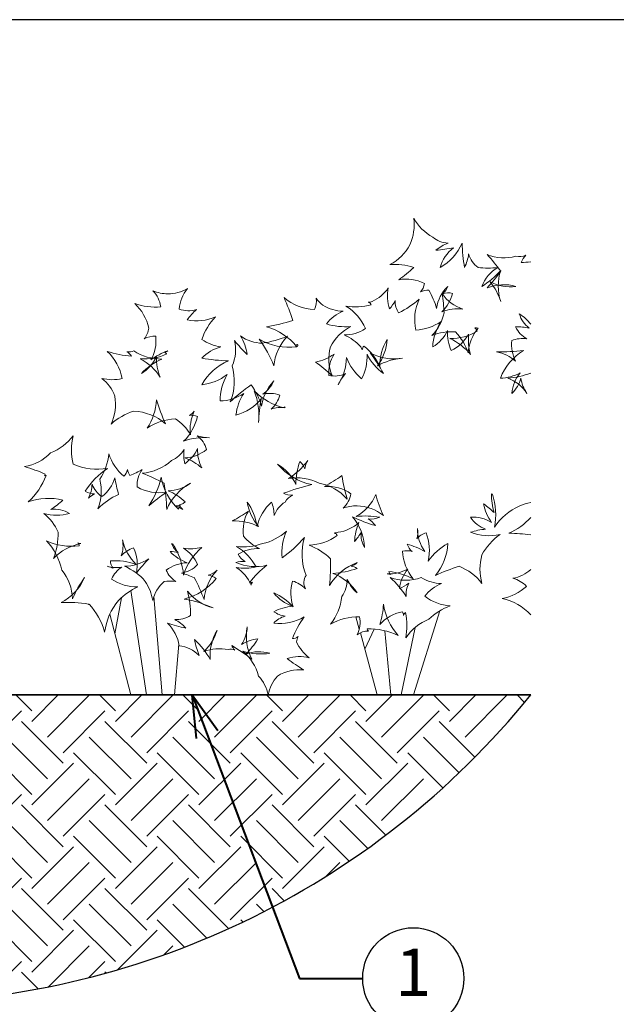
# Model space of a CAD drawing. Units: inches. Extents: x 0 to 29, y 0 to 28.5.
# Drawn here: x 11.6 to 18.7, y 16.8 to 28.5 of the extents above; entities that cross this region are included whole.
import ezdxf
from ezdxf import colors
from ezdxf.entities.mleader import LeaderData, LeaderLine
from ezdxf.enums import TextEntityAlignment as Align
from ezdxf.math import Vec2, Vec3

# ---------------------------------------------------------------- set-up
doc = ezdxf.new("R2010")
doc.units = ezdxf.units.IN
doc.header["$LTSCALE"] = 4
doc.header["$MEASUREMENT"] = 0
for name, color, linetype, lineweight in [('G-DETL-LABL-N', 2, 'Continuous', 40), ('G-DETL-LINE-FINE', 30, 'Continuous', 18), ('G-DETL-LINE-MEDM', 1, 'Continuous', 35), ('G-DETL-PATT', 253, 'Continuous', 25)]:
    doc.layers.add(name, color=color, linetype=linetype, lineweight=lineweight)
doc.layers.add('G-DETL-PATT-BNDY-NPLT', color=255, linetype='Continuous', lineweight=25, plot=False)
doc.layers.add('G-DETL-TTLB-VFRM-NPLT', color=121, linetype='Continuous', plot=False)
doc.styles.add('CALLOUT TITLE', font='arial.ttf')
doc.styles.get("Standard").update_dxf_attribs({"font": 'simplex.shx'})

# ---------------------------------------------------------------- blocks, each defined once
blk = doc.blocks.new('LAFX-TAG-BUBBLE')
at = {"transparency": 16777216}
blk.add_circle((0, 0), 0.0125, dxfattribs=at)
at = {"transparency": 16777216, "style": 'CALLOUT TITLE'}
blk.add_attdef('00', text='', height=0.01166666666666667, dxfattribs=at).set_placement((0, 0), align=Align.MIDDLE)
blk = doc.blocks.new('_Open30')
at = {"color": 0, "linetype": 'ByBlock', "lineweight": -2}
for p, q in [((-1, 0.26794919), (0, 0)), ((0, 0), (-1, -0.26794919)), ((0, 0), (-1, 0))]:
    blk.add_line(p, q, dxfattribs=at)

msp = doc.modelspace()

# ---------------------------------------------------------------- hatches: boundary and pattern name
at = {"layer": 'G-DETL-PATT'}
h = msp.add_hatch(dxfattribs=at)
h.set_pattern_fill('EARTH', color=256, scale=2.8, angle=45)
h.set_pattern_definition([(45, (2948.339489745764, 2115.53845550291), (0, 0.9899494936611666), [0.7, -0.7]), (45, (2948.153874215703, 2115.724071032971), (0, 0.9899494936611666), [0.7, -0.7]), (45, (2947.968258685641, 2115.909686563033), (0, 0.9899494936611666), [0.7, -0.7]), (135, (2947.968258685641, 2116.033430249741), (-0.9899494936611665, 1.110223024625157e-16), [0.7, -0.7]), (135, (2948.153874215703, 2116.219045779802), (-0.9899494936611665, 1.110223024625157e-16), [0.7, -0.7]), (135, (2948.339489745764, 2116.404661309863), (-0.9899494936611665, 1.110223024625157e-16), [0.7, -0.7])])
h.paths.add_polyline_path([(9.241827686925717, 16.88342553622317), (9.238936922306493, 19.81759411923952, 1.897383130183288), (9.097147331064662, 19.87332762502194, -0.7759980215720301), (9.040639189090143, 19.8878124999552), (9.040639189090143, 19.99065656080631), (9.034095654561497, 20.00040559835372), (8.985577366885991, 20.50006021368256), (8.892595684540993, 20.50006021368256), (2.392611746070088, 20.50006021368256, 0.2050259869920761)])
h.paths.add_polyline_path([(17.69101776153138, 20.50006021368256), (11.09805214071685, 20.50006021368256), (11.04249911019815, 19.92795989101899), (11.04299031841219, 19.92795989101899), (11.04299031841219, 19.85770195665702), (10.88483995677552, 19.85770195665702, 0.4139250301720697), (10.84469258519584, 19.81759411923906), (10.84180181145757, 16.88342553547147, 0.2050259872368899)])

# ---------------------------------------------------------------- linework, layer by layer
at = {"layer": 'G-DETL-LINE-FINE'}
for points in [[(17.69103382296134, 22.77944532738877, 0.03819399515792286), (17.56055453792851, 22.74096895653031, 0.1333778227568519), (17.26018626937957, 22.48668780652326, 0.1333778227576839), (17.23698231050321, 22.87955111136682), (17.22732404134285, 22.88368763372193, 0.09191191302547684), (17.25788322473227, 22.66045039912945, 0.03287164193252418), (17.13346609937616, 22.76231491168403, 0.114720209298056), (17.22689983637747, 22.54410365004571, 0.147586323945575), (16.97757147279208, 22.60652332404891, 0.1646431490168717), (17.15683231610092, 22.46311464940175, 0.063856523582077), (16.97757147279208, 22.42726248074007, 0.1475863239447086), (17.32718346981665, 22.40046227519827, 0.1147202092997905), (17.11210602622805, 22.15837121577727, 0.1333778227557169), (17.11201710519936, 21.82207929251592, 0.1333778227572329), (16.84303691920741, 22.02392558329586, 0.03287164192973257), (16.56069219890105, 21.91628015635672, 0.1687060517931246), (16.70850236577189, 22.29281684825867, 0.1147202093009281), (16.47672133577043, 22.08667952963026, 0.1475863239438899), (16.45087328764339, 22.42154624700891, 0.147586323942749), (16.33966400443478, 22.3507353826609, 0.114720209296265), (16.34974355656004, 22.47207769156751, 0.1646431490162649), (16.43663711623503, 22.19869490263056, 0.06385652358402413), (16.22543383631773, 22.28573635569876, 0.1147202092990441), (16.28595589157703, 22.19764669947438, 0.1475863239438639), (16.17036415173106, 22.2031864266047, 0.1578091330873623), (16.29806712130949, 21.8756524412521, 0.09144429445501866), (16.0105373687461, 21.96360470893671, 0.1475863239340522), (16.02811534311331, 21.92646635901349, 0.1147202092942527), (15.99098474719995, 21.9342951616419, 0.1333778227554508), (16.23474830088935, 21.99173495527668, 0.1333778227565471), (16.13444200358344, 21.76226023614447, 0.0638565235845266), (16.2474517429273, 21.82365596764396, 0.1646431490173698), (16.21520900297583, 21.66540389667909, 0.06385652358360949), (16.02700882975796, 21.88959851218954, 0.1646431490158124), (16.39458840765565, 21.88947995083311, 0.1333778227544822), (16.63501859745065, 21.8193848451898, 0.1333778227572866), (16.43468439905882, 21.66909775673969, 0.1475863239457117), (16.73702575064453, 21.55514039266302, 0.114720209299853), (16.48427810999601, 21.39651263171629, 0.1578091330867195), (16.21135388154289, 21.17492985819047, 0.09144429445675899), (16.20734540298736, 21.47558396526358, 0.1147202093008486), (16.18199381437762, 21.44282634925014, 0.1475863239542282), (16.17036415173106, 21.48614305337071, 0.1646431490162765), (15.90135432557554, 21.33362313506689, 0.06385652358246555), (15.94613989610389, 21.57577347502468, 0.1475863239445782), (16.12175568766907, 21.20473636939653, 0.1147202092995279), (15.75079605000883, 21.28295137580255, 0.1147202093032908), (15.7683411077619, 21.25741460083293, 0.1560262778984581), (15.63584273184961, 21.21351979649455, 0.168706051792724), (15.66136030364123, 21.42725995072362, 0.1333778227578868), (15.31895947244448, 21.33781815321902, 0.13337782275638), (15.45284653315912, 21.66540389667909, 0.1475863239450823), (15.51565896514012, 21.87167242785574, 0.1147202093016544), (15.63222593783939, 21.71021910750608, 0.1646431490169255), (15.34422593783938, 21.940619107506, 0.06385652358213055), (15.63222593783939, 21.99821910750609, 0.1147202092987354), (15.56170425122218, 22.02642778215306, 0.1475863239439336), (15.63222593783939, 22.0687407941233, 0.1687060517925838), (15.30488816470779, 21.79516052575138, 0.03287164192999125), (15.31831197972315, 22.11355600495028, 0.0914442944551811), (15.06515732734169, 22.27579558698164, 0.1578091330858437), (15.39748004056446, 22.39046107558408, 0.1333778227600067), (15.36593945615778, 22.41938341966136, 0.1333778227512117), (15.40800168206351, 22.42726248074007, 0.1578091330842353), (15.65524408921374, 22.54402476962889, 0.09144429445442027), (15.60251978534825, 22.31618274588902, 0.03287164193096608), (15.68264047928869, 22.42876048987421, 0.1687060517941208), (15.7219156401793, 22.24800163743168, 0.1687060517946345), (15.58033377312904, 22.60867214485154, 0.03287164192896185), (15.8507812904968, 22.50556258976769, 0.09144429445987177), (15.76497468252455, 22.58636456441502, 0.1578091330851933), (15.90129504485958, 22.60652332404891, 0.06385652358406342), (15.62343480964773, 22.61545672579734, 0.1646431490141896), (15.85645019361527, 22.87541458901171, 0.06385652358374605), (15.9460509749415, 22.62430120673946, 0.164643149016065), (15.63222593783939, 22.74096895653031, 0.09144429445656045), (15.4676589114888, 22.7123037539651, 0.1578091330832356), (15.56063390988493, 22.88405837449466, 0.1687060517920042), (15.24819300217905, 22.97016003955616, 0.03287164193045094), (15.45284653315912, 23.09949064314708, 0.03287164193085483), (15.51557004412598, 22.82145849411029, 0.168706051794757), (15.18377742628763, 23.00986022149311, 0.1578091330867364), (14.82071197381538, 23.06354955338259, 0.09144429445531785), (15.04924287270296, 23.27875148645592, 0.1333778227564765), (15.01351263575179, 23.17754204931009, 0.1333778227504563), (14.95398322820574, 23.26685190115825, 0.09144429445464726), (14.90784910429511, 22.99347804863021, 0.1578091330868522), (14.69048406334241, 23.23393627560984, 0.1687060517929352), (15.09780877984895, 22.9923730016568, 0.03287164193010973), (14.75956084284689, 22.88878066065729, 0.1147202092999473), (14.87080250528106, 22.86819498617308, 0.1475863239465519), (14.78017376568278, 22.78578416735729, 0.16464314901722), (14.65217376568262, 22.62578416735744, 0.06385652358270187), (14.62017376568292, 22.78578416735729, 0.1475863239455543), (14.44710465875187, 22.49733565580539, 0.11472020929937), (14.33172525413102, 22.78578416735729, 0.1333778227560816), (14.46611160592693, 22.49436673560888, 0.1333778227551934), (14.15234584945074, 22.56170811322147, 0.03287164193007394), (14.34506014810268, 22.67831658232637, 0.1687060517940788), (14.28688040288625, 22.38244726991309, 0.1147202092995991), (14.47762095007147, 22.23472386736751, 0.1475863239458511), (14.22530524454851, 22.16707665939305, 0.1475863239480047), (14.30677238350609, 22.07996059637765, 0.1147202092966855), (14.19719070069505, 22.0687407941233, 0.1646431490158651), (14.56463384475092, 22.0369022029746, 0.06385652358295082), (14.35701748368047, 21.82915907645577, 0.1147202093017812), (14.39414807959429, 21.83698787908372, 0.1475863239519802), (14.37657010522662, 21.7998495291605, 0.1578091330873254), (14.20175511236721, 22.01009214679982, 0.09144429445576431), (14.43554468417824, 22.01594672728572, 0.1475863239457329), (14.20401054798504, 22.25762877450245, 0.1147202092997644), (14.51110465881129, 22.29281684825867, 0.1333778227581), (14.79690947906693, 22.44112600076971, 0.1333778227560393), (14.74407390892247, 22.1234966530584, 0.0638565235820504), (15.00796885308318, 22.36684746658932, 0.164643149014062), (15.02881410350255, 21.91654974781352, 0.2920107121916998), (15.02130507721176, 21.75621048663936, 0.1333778227560541), (14.86869310384736, 21.84953564715727, 0.1475863239459558), (14.87417730853804, 21.54289183176581, 0.1147202092990368), (14.64563921224681, 21.71021910750608, 0.1578091330860255), (14.86963921224697, 21.55341910750587, 0.0914442944562742), (14.64563921224681, 21.48621910750592, 0.1147202092982193), (14.78016089886341, 21.43241043285946, 0.1475863239449919), (14.64563921224681, 21.35169742088931, 0.1646431490154958), (15.00698650372533, 21.42556415860702, 0.0638565235840733), (14.86694687743011, 21.16739626155743, 0.1475863239394845), (14.93537863733627, 21.19129276651222, 0.1147202093018077), (14.91470831926745, 21.12762136675349, 0.1147202093003001), (15.06695340853639, 20.94047011029681, 0.147586323944098), (14.80586933586301, 20.93184068412268, 0.03287164192961359), (15.00188702342439, 20.79569979012069, 0.1687060517933368), (14.69048406334241, 20.72428446930928, 0.1333778227578623), (14.57837193552905, 20.50006021368256, 0.1333778227574653), (14.46625980771569, 20.72428446930928, 0.1475863239432363), (14.27808927481419, 21.02015378172257, 0.1147202093002812), (14.6007943611512, 20.99317573427209, 0.1646431490138623), (14.31410225855507, 20.98336358318613, 0.06385652358438926), (14.454961536052, 21.16320157678877, 0.1147202093010672), (14.26198639001041, 21.09743754817703, 0.1475863239450891), (14.33172525413102, 21.30688221006187, 0.1687060517941261), (14.38691247595489, 20.92336818092201, 0.03287164193121026), (14.14728021020937, 21.0856944487083, 0.09144429444943193), (14.18304995026256, 21.03160418577147, 0.1578091330852071), (14.10750099835514, 21.03799094509907, 0.133377822757715), (13.81615766742698, 21.01549441858208, 0.1333778227551341), (13.97296644477046, 21.26206699923489, 0.1578091330868589), (13.89266804444105, 20.91981164587344, 0.09144429445516739), (13.70554078464147, 21.15516743747423, 0.03287164192712334), (13.75979978104715, 20.96690845789647, 0.1687060517955834), (13.5245179332187, 21.08280615592651, 0.1687060517928089), (13.38562482951193, 21.3502519742575, 0.03287164193109201), (13.60321518459705, 21.29252678587375, 0.09144429445807878), (13.47116531854499, 21.39300440493219, 0.1578091330847158), (13.65905248665467, 21.44132784254327, 0.06385652358454533), (13.62323588638583, 21.72832303389816, 0.164643149015237), (13.92812159367486, 21.53095826421634, 0.06385652358178008), (13.58488044602518, 21.63605666839169, 0.1646431490158477), (13.96316983852603, 21.88120906083634, 0.09144429445537326), (13.86820750876677, 21.92037606057067, 0.1578091330882526), (13.97296644477046, 21.97911037246888, 0.1687060517949105), (13.82043467008816, 21.62937388597641, 0.03287164193098764), (13.70389733775028, 21.88947995083311, 0.03287164192954457), (13.55256356384007, 21.94383148139207, 0.1687060517938219), (13.74272719237206, 22.04469671020536, 0.1578091330884084), (13.57502415865247, 22.23787000713048, 0.09144429445641564), (13.79358704023889, 22.24800163743168, 0.1333778227561132), (13.57531254591959, 21.92053218064268, 0.1333778227566951), (13.44430167708015, 22.29163345017162, 0.09144429447563407), (13.44027624513274, 22.28251502339629, 0.1578091330828547), (13.43482823087879, 22.29281684825867, 0.1687060517921476), (13.51200637086413, 22.18925771197212, 0.03287164193001009), (13.41598910916628, 22.19868349873207, 0.1147202093000485), (13.6180504111303, 22.06686775517858, 0.147586323943771), (13.37203115850434, 21.97903901650318, 0.1646431490171821), (13.48489133092835, 21.84464696517591, 0.06385652358274517), (13.34513852838973, 21.84466473998748, 0.1475863239442432), (13.21060397501333, 21.6204404843603, 0.1147202092987714), (13.12091427276255, 21.84466473998748, 0.1333778227552689), (12.87444543334732, 22.02395522356449, 0.1333778227585965), (13.16575912385815, 22.11355600495028, 0.03287164193202304), (13.01738706955439, 21.9442530412972, 0.1687060517938125), (12.98344212476559, 22.24369635934465, 0.1147202092979302), (12.83686764141476, 22.14967368021792, 0.1475863239426929), (12.85184516574236, 22.3376320590861, 0.1475863239463673), (13.01608293409436, 22.04466483319459, 0.1147202092984455), (12.70888592685969, 22.08761874740424, 0.164643149015614), (12.74344295832998, 22.00024405032048, 0.06385652357456335), (12.67246576106254, 22.02392558329586, 0.1147202093025673), (12.84449567009415, 22.01384042596885, 0.1475863239439312), (12.72309231820509, 21.87214629712082, 0.1578091330847382), (13.03338552687865, 21.7799639655251, 0.09144429445710052), (12.8070003144976, 21.62058868585211, 0.1475863239447993), (12.64106090936184, 21.24512423504086, 0.1147202092993356), (12.45771495134113, 21.57695687309399, 0.1333778227759399), (12.45416162638321, 21.56689172800418, 0.1333778227380031), (12.44824150528621, 21.57577347502468, 0.06385652358304955), (12.12556605922873, 21.59366991894206, 0.1646431490172276), (12.4033966540419, 21.88947995083311, 0.06385652358151993), (12.2599524110019, 21.63833692813944, 0.164643149014855), (12.13432754702126, 21.97911037246888, 0.1333778227568911), (11.95030007474043, 22.32698087918936, 0.1333778227563736), (12.3390129634854, 22.26548055298156, 0.1475863239494119), (12.32339997188456, 22.30142116960826, 0.1147202092989102), (12.35855180294584, 22.29281684825867, 0.1578091330871457), (12.03575779555013, 22.11785968397555, 0.09144429445667648), (12.08948269592565, 22.42726248074007, 0.1147202092979106), (11.91922046316404, 22.65142745583046, 0.1475863239453223), (12.22401724936162, 22.65133853487589, 0.1646431490168572), (12.00259107472584, 22.69872574298017, 0.06385652358409541), (12.14489912033468, 22.80947020629003, 0.1475863239457964), (11.7350335894198, 22.78667357127563, 0.1147202092994709), (11.94731386036165, 23.10078458122109, 0.1147202092776232), (11.92750743728175, 23.09644947782238, 0.1475863239415555), (11.93674690119724, 23.11636422063532, 0.03287164193149079), (11.69103382296134, 23.20461208177142, 0.1687060517936497), (11.99979299358574, 23.36838190810988, 0.1333778227577751), (12.26877317952176, 23.57022819873157, 0.133377822758109), (12.26886210045723, 23.23393627560984, 0.1475863239435824), (12.67631247812733, 23.18400001887733, 0.1147202092983102), (12.41190178418492, 22.91230970817617, 0.1646431490148819), (12.52268389105802, 22.88328116528385, 0.06385652358113685), (12.44824150528621, 22.83059937818427, 0.1147202092975198), (12.49191529278824, 22.99729850921142, 0.1475863239451066), (12.60700757944824, 22.85043202034706, 0.1687060517930916), (12.76201847232778, 23.07290906719447, 0.03287164193198515), (12.8070003144976, 22.87541458901171, 0.0914442944545636), (12.56047219445645, 22.70496858622857, 0.1578091330856334), (12.58277605872172, 23.0546754323201, 0.1333778227570368), (12.68996676957522, 23.35830374375803, 0.1333778227554418), (12.86855499221338, 23.09037418821265, 0.1578091330872031), (12.91052445028299, 23.16973558238681, 0.09144429445579118), (12.94153486793357, 23.09949064314708, 0.03287164193099464), (13.0856734032136, 23.17076534165437, 0.1687060517916607), (13.02637501846357, 22.96383612292004, 0.1687060517932556), (13.37468787970874, 22.90263977856432, 0.03287164192993468), (13.16575912385861, 22.74096895653031, 0.09144429445476314), (13.30956060964445, 23.07916489483489, 0.157809133084869), (13.51560901747325, 22.70212243882872, 0.06385652357467567), (13.53232846396713, 22.75468246704452, 0.1646431490073008), (13.56936278431431, 22.69615374570287, 0.06385652357798001), (13.48233896482589, 22.74100343735893, 0.1646431490171292), (13.59575213792823, 22.78845543591399, 0.09144429445868829), (13.39333745696695, 22.91817722031431, 0.1578091330862781), (13.65905248665467, 23.00986022149311, 0.1687060517933925), (13.37652992421636, 22.69594626322817, 0.0328716419315468), (13.34513852838973, 23.00986022149311, 0.03287164193133591), (13.08521623367596, 23.12643905047855, 0.1687060517923035), (13.43482823087879, 23.27875148645592, 0.1578091330871112), (13.58226997284555, 23.40683322881534, 0.0914442944599132), (13.59005706425887, 23.23996992785499, 0.1333778227569562), (13.74267091530237, 23.41807547230803, 0.1333778227577967), (13.79358704023889, 23.1891210648015, 0.09144429445584312), (13.59259211596418, 23.30867390004926, 0.1578091330872929), (13.8479488365374, 23.40642452796567, 0.168706051795187), (13.73852572838814, 23.56884883496662, 0.03287164193229368), (13.88327674243055, 23.54764275141872, 0.1147202092982118), (13.57607973519589, 23.50468883720816, 0.1475863239440093), (13.74031750354743, 23.79765606310013, 0.1646431490111823), (13.64748820680143, 23.81219042858959, 0.06385652358554358), (13.70389733775028, 23.86134922720851, 0.1475863239436212), (13.65899320593917, 23.58334671843988, 0.1147202092991108), (13.4796730819744, 23.77171880555409, 0.1333778227567762), (13.14348489995064, 23.65953257684589, 0.1333778227575802), (13.25544882619852, 23.99579485968991, 0.03287164193197003), (13.36298754797781, 23.71328118942131, 0.1687060517918884), (12.98637971917788, 23.86134922720851, 0.1147202092987445), (12.71742917355914, 23.70882930875598, 0.1475863239444336), (12.762155463402, 24.04061007051689, 0.1475863239432729), (12.60712790107345, 24.25086185985185, 0.1147202093015311), (12.84835785453288, 24.24735906752369, 0.1646431490166689), (12.6712030321155, 24.57084682447032, 0.06385652358363926), (12.95918950027226, 24.51317920653275, 0.1147202092980762), (12.9048521939435, 24.56645478299481, 0.1475863239494141), (12.98637971917788, 24.57839260042385, 0.1578091330861232), (13.31805377577894, 24.47985841729007, 0.09144429445512815), (13.07606942151824, 24.30950133546105, 0.1475863239426166), (13.25541918581075, 24.50683646474056, 0.1147202093003891), (13.30029367729412, 24.26468612463407, 0.1333778227571529), (13.0629726371767, 24.48230672089642, 0.1333778227563166), (13.37946173825685, 24.54159119523285, 0.06385652358235919), (13.3447646613713, 24.55947311779721, 0.1646431490230983), (13.38998337978319, 24.57839260042385, 0.0638565235807376), (13.18925700304135, 24.46934232908109, 0.1646431490141487), (13.24652612334921, 24.75042752587899, 0.1333778227575561), (13.10928628407737, 24.71808869615109, 0.1333778227572076), (13.16575912385815, 24.8472838654053, 0.1475863239452183), (12.99800260482198, 25.1382505135299, 0.1147202092995091), (13.30569495966893, 25.09900188592803, 0.1578091330860071), (13.21307797684585, 25.28942351987428, 0.0914442944542194), (13.38998337978319, 25.25062076283086, 0.1147202093013158), (13.62292346124468, 25.31341469923166, 0.1475863239411152), (13.52444024959823, 25.07146342929548, 0.1646431490147444), (13.72924227058957, 25.06512843142866, 0.06385652358677371), (13.62048087089443, 24.94349390534137, 0.1475863239460329), (13.95500024491866, 24.97820667123517, 0.1147202092981352), (13.79358704023889, 24.7128382329239, 0.1147202092987613), (14.01758704023905, 24.62323823292411, 0.1475863239439721), (13.79358704023889, 24.48883823292374, 0.03287164193148189), (14.10736957016434, 24.45745997993129, 0.1687060517928791), (13.79358704023889, 24.17505570299829, 0.1333778227555223), (14.09251149251486, 24.29473933526026, 0.1333778227577291), (14.00890372695903, 23.9837895940824, 0.1475863239451222), (14.2891314889016, 24.07172322119789, 0.1147202092978466), (14.19719070069505, 23.81653401638152, 0.1646431490156414), (14.50207640796589, 24.01389878607881, 0.06385652358326649), (14.46625980771569, 23.7269035947271, 0.1147202092989258), (14.41397446066912, 24.10239644750084, 0.1475863239442129), (14.77193111284942, 23.90145746382734, 0.1687060518175605), (14.77464252620985, 23.91393639343107, 0.0328716419225605), (14.78017376568278, 23.90616443801684, 0.09144429445650559), (14.61420696674531, 23.8872165713716, 0.1578091330837212), (14.71711146630059, 24.05321254713965, 0.1333778227571683), (14.51471697260649, 24.06506947641958, 0.1333778227545532), (14.64563921224681, 24.21987091380709, 0.1578091330863725), (14.50210604814129, 23.91943115922061, 0.09144429445580539), (14.37657010522662, 24.17505570299829, 0.03287164192918819), (14.13007162551321, 23.97323905263613, 0.1687060517939016), (14.15234584945074, 24.39913175713411, 0.1687060517929425), (14.17932109877302, 24.69928321211012, 0.03287164193144033), (14.33158848998437, 24.5334748842921, 0.0914442944565212), (14.2508952028461, 24.75335549445492, 0.1578091330870225), (14.51110465881129, 24.66802302207827, 0.06385652358332623), (14.80690283444255, 24.74877932252514, 0.1646431490162973), (14.64563921224681, 24.39913175713411, 0.06385652358320172), (14.47447966901018, 24.71467029797952, 0.1646431490157036), (14.9161263585911, 24.62438872963969, 0.09144429429123936), (14.9153708519998, 24.62616104448, -22.31129951728718), (14.91754439791475, 24.62556964802809, 0.1611373797014225), (14.56064147749112, 24.86069878836599, 0.03287164193011106), (14.86986346817139, 24.93691428704108, 0.03287164193002159), (14.76689697722304, 25.20741630504074, 0.1687060517925552), (15.12749254629489, 25.06564368580177, 0.1578091330850714), (15.14775191349054, 25.20214542808628, 0.09144429445683612), (15.22862227738324, 25.11617513036811, 0.1333778227593115), (15.46905246717824, 25.0460800247248, 0.1333778227564487), (15.26871826878642, 24.89579293627469, 0.091444294454227), (15.55618150709097, 24.86361110970449, 0.1578091330863813), (15.31831197972315, 24.62320781125129, 0.1687060517935367), (15.33613135880159, 24.28249364761007, 0.03287164192914491), (15.13893257504333, 24.4439469679611, 0.11472020929902), (15.36064983223696, 24.53905542112182, 0.147586323945789), (15.29737684748989, 24.28560741974582, 0.1646431490158801), (15.49642843189622, 24.30779088092152, 0.06385652358321066), (15.40800168206351, 24.17505570299829, 0.1475863239455837), (15.50584201664287, 24.4963516863678, 0.1147202093009122), (15.68741358214947, 24.24486250847042, 0.133377822757126), (15.75213791213628, 24.53590823592015, 0.1333778227556357), (15.94613989610389, 24.30950133546105, 0.03287164193112001), (15.78930147833898, 24.55165167542111, 0.1687060517935554), (16.17036415173106, 24.48876217878853, 0.1147202092992698), (15.87453633578343, 24.39901319591138, 0.1475863239463071), (15.99098474719995, 24.7128382329239, 0.1475863239440697), (15.9038964565998, 24.38846272577132, 0.1147202093000814), (15.71405204020539, 24.6337668993275, 0.1646431490035729), (15.6950261273837, 24.58833837774512, 0.06385652359793782), (15.6770707890837, 24.62320781125175, 0.1147202092956463), (15.48151204447458, 24.76449099286458, 0.1475863239431792), (15.73143258543678, 24.84051127440182, 0.157809133083692), (15.50096803524684, 25.1059781294058, 0.09144429445646579), (15.80132632360528, 25.11990144130971, 0.1475863239452259), (15.7664048350689, 25.15483380015587, 0.1147202093173044), (15.81160534252012, 25.16099034119509, 0.1333778227552399), (16.00274878617756, 25.32280561843038, 0.1333778227564165), (16.01751494177097, 25.07280169716262, 0.06385652358115236), (16.08537280201108, 25.17155465833378, 0.1646431490171928), (16.12551930063546, 25.0265447086955, 0.06385652358446953), (16.36984153269896, 25.18954288942007, 0.1646431490148928), (16.3292333651907, 24.82296528954305, 0.1333778227559517), (16.62893564143269, 24.92297614629808, 0.133377822757649), (16.52912296109162, 24.62320781125129, 0.1475863239443812), (16.70481844747292, 24.81652220819399, 0.1147202093017551), (16.74877861459981, 24.579305716975, 0.1578091330857947), (16.9546619426942, 24.77608874601549, 0.0914442944565699), (16.97757147279208, 24.53357738961506, 0.1147202093014854), (16.73233362649489, 24.72350747871008, 0.1475863239437478), (17.05673953363339, 24.81048246024932, 0.1646431490082197), (17.02835544167647, 24.85044522587316, 0.06385652358887145), (17.06726117513244, 24.8472838654053, 0.1475863239434607), (16.95063492174722, 24.55132563188829, 0.1147202092986144), (16.7981920681118, 24.80246865457832, 0.1147202093001006), (16.52030219262042, 24.75756452278949, 0.1475863239437007), (16.66365751467629, 25.0265447086955, 0.03287164193152046), (16.64126472940825, 25.25525048555585, 0.168706051793291), (16.88788177045217, 25.07135991954112, 0.1333778227559089), (16.63938557445181, 25.0402208673205, 0.1333778227572391), (16.76357205027534, 25.25770125545307, 0.1475863239473027), (16.64798031054124, 25.25216152836913, 0.1147202092978083), (16.70850236577189, 25.34025118448528, 0.1646431490156547), (16.57393817197817, 25.08017476004773, 0.06385652358217069), (16.48427810999601, 25.2954359736583, 0.1147202092969148), (16.38310729971681, 25.27410460831345, 0.1475863239434237), (16.43100251563692, 25.37529654619368, 0.1687060517913753), (16.12847839392043, 25.41932035905722, 0.03287164193098931), (16.30489870531574, 25.5643272386211, 0.09144429445593537), (16.0225539850062, 25.60014976701962, 0.1578091330855169), (16.26005385422013, 25.8332185036021, 0.1333778227567486), (16.30495798601987, 26.14710282129147, 0.1333778227568057), (16.52912296109162, 25.92284892523787, 0.1578091330842734), (16.71152061869816, 25.85302704829667, 0.09144429445542862), (16.56795281571158, 25.76763216586517, 0.03287164193309034), (16.77634372774264, 25.79816152100977, 0.1687060517942147), (16.61881266358068, 25.5643272386211, 0.1687060517940659), (16.87801266358065, 25.85232723862111, 0.03287164193016552), (16.90681266358069, 25.5643272386211, 0.09144429445310324), (16.95494721704608, 25.72477575017285, 0.1578091330845927), (17.06726117513244, 25.5643272386211, 0.06385652358370726), (17.3003061994873, 25.56435687888973, 0.1646431490151597), (17.11210602622805, 25.34025118448528, 0.06385652358283252), (17.33621172070298, 25.52862327175183, 0.1646431490147959), (17.33633028215263, 25.16099034119509, 0.09144429445387145), (17.21088326022209, 25.39414799871349, 0.1578091330847584), (17.5157096866842, 25.34025118448528, 0.1687060517947603), (17.17500737927867, 25.32220653894785, 0.03287164193056531), (17.33633028215263, 25.51951202781231, 0.03287164192881492), (17.1750073793155, 25.71681751667268, 0.1687060517924453), (17.5157096866842, 25.69877287110251, 0.1578091330805908), (17.63247611738007, 25.70864407480224, 0.09144429445268991), (17.57719136801779, 25.62504361734011, 0.05279278649209094), (17.69103382296134, 25.63322162635188, 0.05279278649209094)], [(17.69103382296134, 24.89136714069684, 0.09992365932585959), (17.55605756104524, 25.01442393396849, 0.1646431490148926), (17.6747079066522, 24.84737275771579, 0.06385652358562006), (17.51207530508964, 24.86058778359723, 0.1475863239453287), (17.64452116276652, 24.71895814211041, 0.114720209300604), (17.46636785885403, 24.7007174581787, 0.1333778227549141), (17.51112378901371, 24.45411523724863, 0.1333778227573383), (17.28698845417375, 24.56627182567865, 0.03287164193017086), (17.60517941506941, 24.57974602934621, 0.1687060517934466), (17.33183330541851, 24.25256534990751, 0.1147202093003984), (17.56490797010156, 24.31539556601967, 0.1475863239434126), (17.46636785885403, 24.07330450659867, 0.1475863239426457), (17.57399550166201, 24.25268391127895, 0.1147202092971577), (17.6457472635343, 24.07330450659867, 0.1646431490142968), (17.42167120939848, 24.25256534990751, 0.07735112373452002), (17.69103382296134, 24.31400338888773, 0.04957846843284217)], [(17.69103382296134, 22.39640383193739, 0.02406653799215555), (17.43277879370453, 22.41764726991289, 0.1112922828477474), (17.69103382296134, 22.60210477556495, 0.1112922828477474)], [(17.69103382296134, 21.44753536285737, 0.1630611859576435), (17.35267848954527, 21.64204468183755, 0.1333778227579472), (17.64067848954528, 21.78604468183778, 0.1475863239457897), (17.48052638129275, 21.88213594678939, 0.1586282490612879), (17.69103382296134, 21.98819396800502)]]:
    msp.add_lwpolyline(points, format="xyb", dxfattribs=at)
for points in [[(13.13616394660085, 20.50006021368256), (12.95074953488393, 21.73562118091388)], [(12.76209507487829, 21.22541111458543), (12.84009861833056, 21.65240836851865)], [(13.32301118930991, 20.50006021368256), (13.22474605836942, 21.66612276228864)], [(16.3018819148333, 20.50006021368256), (16.61258532897045, 21.49709799739196)], [(12.949712314919, 20.50006021368256), (12.70202159918563, 21.45766242424281)], [(15.6199597859304, 21.42639071784481), (15.65978322914225, 21.2801406666764)], [(15.67204959811534, 21.23509290221239), (15.87219675906817, 20.50006021368256)], [(15.72484422207617, 21.04120669266024), (15.83723321622756, 21.2802675279105)], [(16.03405956802999, 20.50006021368256), (15.96246773431494, 21.26024353184096)], [(16.15410448659986, 20.50006021368256), (16.3214737134299, 21.29991487626387)], [(13.47082269105977, 20.50006021368256), (13.52155135432531, 21.10068194037342)]]:
    msp.add_lwpolyline(points, dxfattribs=at)
at = {"layer": 'G-DETL-LINE-MEDM'}
msp.add_lwpolyline([(11.19103382296134, 20.50006021368256), (17.69103382286767, 20.50006021368256)], dxfattribs=at)
at = {"layer": 'G-DETL-PATT-BNDY-NPLT'}
msp.add_arc((10.04181475380074, 26.69231972433556), 9.841462518383544, 218.9912092164955, 321.0087907835044, dxfattribs=at)
at = {"layer": 'G-DETL-TTLB-VFRM-NPLT'}
msp.add_lwpolyline([(0.000148087084198778, 6.021368255915149e-05), (29.0001480870842, 6.021368255915149e-05), (29.0001480870842, 28.50006021368256), (0.000148087084198778, 28.50006021368256)], close=True, dxfattribs=at)

# ---------------------------------------------------------------- leaders
at = {"layer": 'G-DETL-LABL-N'}
ml = msp.add_multileader_block('Standard', dxfattribs=at)
ml.set_content('LAFX-TAG-BUBBLE', color=256, scale=48)
ml.set_attribute('00', '1', width=0)
ml.set_leader_properties(color=256, linetype='ByLayer', lineweight=-1)
ml.set_arrow_properties(name='OPEN30')
ml.build(insert=Vec2(0, 0))
ml.multileader.update_dxf_attribs({"dogleg_length": 0.1875, "arrow_head_size": 0.5, "scale": 4, "block_connection_type": 1})
ctx = ml.context
ctx.base_point, ctx.scale, ctx.char_height, ctx.arrow_head_size, ctx.landing_gap_size, ctx.plane_origin = Vec3(15.69946270123319, 17.14215737587949), 4, 0.36, 0.5, 0.2, Vec3(13.41140790405643, 20.50006021368256)
ctx.attachment_type = 1
notes = []
notes.append((ctx, [(0, (1, 1, 0), (14.94946270123319, 17.14215737587949), (1, 0), 0.75, [(0, [(13.67972900730365, 20.50006021368256)], 0, [])])]))
ctx.block.insert = Vec3(16.2994627012331, 17.14215737587949)
for ctx, leaders in notes:
    for number, flags, end, landing, length, lines in leaders:
        leader = LeaderData()
        leader.index, (leader.has_last_leader_line, leader.has_dogleg_vector, leader.attachment_direction) = number, flags
        leader.last_leader_point, leader.dogleg_vector, leader.dogleg_length = Vec3(end), Vec3(landing), length
        for number, points, colour, breaks in lines:
            line = LeaderLine()
            line.index, line.vertices, line.color, line.breaks = number, Vec3.list(points), colors.encode_raw_color(colour), breaks
            leader.lines.append(line)
        ctx.leaders.append(leader)

doc.saveas('drawing.dxf')
